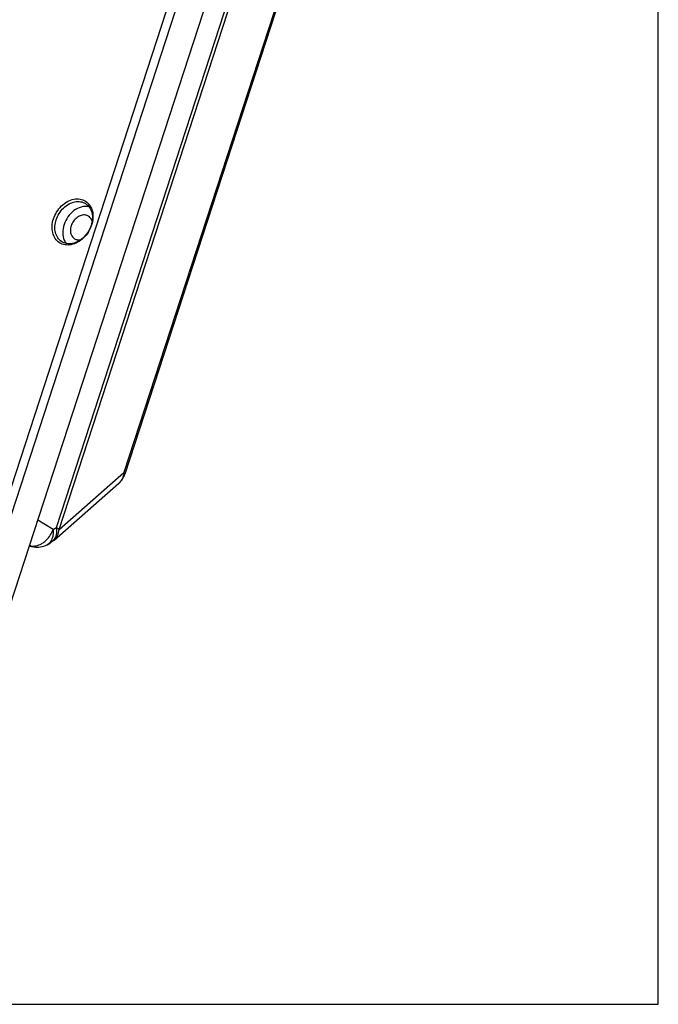
# Paper-space layout 'KOMPLETTMONTAGE_1_1' of a CAD drawing. Units: inches. Extents: x 0 to 16.5, y 0 to 11.7.
# Drawn here: x 15.3 to 16.5, y 0 to 1.9 of the extents above; entities that cross this region are included whole.
import ezdxf

# ---------------------------------------------------------------- set-up
doc = ezdxf.new("R2010")
doc.units = ezdxf.units.IN
doc.header["$LTSCALE"] = 0.909449
doc.header["$MEASUREMENT"] = 0
doc.layers.get('0').update_dxf_attribs({"linetype": 'CONTINUOUS'})
doc.layers.add('02___PRT_ALL_AXES', color=7, linetype='CONTINUOUS')

psp = doc.layouts.new('KOMPLETTMONTAGE_1_1')

# ---------------------------------------------------------------- linework, layer by layer
at = {"color": 7, "linetype": 'CONTINUOUS'}
for p, q in [((16.5354, 0), (16.5354, 11.6929)), ((15.2249, 0.8033), (16.2421, 3.925)), ((15.2406, 0.7979), (16.2578, 3.9195)), ((15.286, 0.7699), (16.3032, 3.8916)), ((15.3752, 0.9193), (16.2446, 3.5876)), ((15.3804, 0.9155), (16.2498, 3.5837)), ((16.2593, 3.339), (15.5055, 1.0256)), ((16.2609, 3.3356), (15.5071, 1.0223)), ((15.3804, 0.9155), (15.5055, 1.0256)), ((15.3706, 0.8947), (15.4957, 1.0049)), ((15.3687, 0.9157), (15.3394, 0.9337)), ((15.3687, 0.9157), (15.3752, 0.9193)), ((15.3706, 0.8947), (15.3636, 0.8898)), ((15.3229, 0.8832), (15.3317, 0.8818)), ((15.3233, 0.8844), (15.3261, 0.884)), ((15.3261, 0.884), (15.3236, 0.8854)), ((15.3261, 0.884), (15.3317, 0.8818)), ((15.3571, 0.8862), (15.3636, 0.8898)), ((0, 0), (16.5354, 0))]:
    psp.add_line(p, q, dxfattribs=at)
for centre, radius, start, end in [((15.3851, 1.5216), 0.061, 328.1712, 340.7847), ((15.3872, 1.5208), 0.0587, 340.8489, 341.9509), ((15.4714, 1.028), 0.0341, 351.3077, 356.1245), ((15.4697, 1.0345), 0.0394, 311.3629, 341.954), ((15.3229, 0.9291), 0.0473, 308.9284, 314.0681), ((15.338, 0.9207), 0.0394, 260.7576, 298.9327), ((15.3475, 0.9037), 0.0199, 298.8265, 308.5972), ((15.3541, 0.9072), 0.0198, 298.7831, 309.4453)]:
    psp.add_arc(centre, radius, start, end, dxfattribs=at)
for points, knots in [([(15.3695, 1.5145), (15.371, 1.5191), (15.3753, 1.5281), (15.3845, 1.5396), (15.3959, 1.5482), (15.4083, 1.553), (15.4207, 1.5534), (15.4318, 1.5493), (15.4374, 1.5438), (15.4396, 1.5406)], [0, 0, 0, 0, 0.158476, 0.321652, 0.477967, 0.621052, 0.751452, 0.874773, 1, 1, 1, 1]), ([(15.3748, 1.5127), (15.3761, 1.5169), (15.38, 1.5251), (15.3884, 1.5357), (15.3989, 1.5435), (15.4103, 1.5479), (15.4215, 1.5483), (15.4283, 1.5459), (15.4311, 1.5441)], [0, 0, 0, 0, 0.181846, 0.36912, 0.548621, 0.712954, 0.862702, 1, 1, 1, 1]), ([(15.4311, 1.5441), (15.4312, 1.5441), (15.4343, 1.5422), (15.4397, 1.5368), (15.4442, 1.5261), (15.4448, 1.5182), (15.4446, 1.5141)], [0, 0, 0, 0, 0.009168, 0.315256, 0.645112, 1, 1, 1, 1]), ([(15.4396, 1.5406), (15.4419, 1.5372), (15.4453, 1.5291), (15.4459, 1.5205), (15.4457, 1.5161)], [0, 0, 0, 0, 0.482092, 1, 1, 1, 1]), ([(15.3812, 1.4685), (15.378, 1.4706), (15.3722, 1.4763), (15.3673, 1.488), (15.3663, 1.5012), (15.3681, 1.5102), (15.3695, 1.5145)], [0, 0, 0, 0, 0.225691, 0.46902, 0.730426, 1, 1, 1, 1]), ([(15.3858, 1.4703), (15.3857, 1.4704), (15.3826, 1.4723), (15.3772, 1.4776), (15.3727, 1.4883), (15.3718, 1.5005), (15.3735, 1.5087), (15.3748, 1.5127)], [0, 0, 0, 0, 0.006706, 0.230562, 0.472115, 0.731472, 1, 1, 1, 1]), ([(15.4369, 1.4894), (15.4343, 1.4852), (15.4281, 1.4775), (15.4203, 1.4716), (15.4161, 1.4693)], [0, 0, 0, 0, 0.510738, 1, 1, 1, 1]), ([(15.4365, 1.4897), (15.4341, 1.4858), (15.4285, 1.4788), (15.4213, 1.4733), (15.4174, 1.4712)], [0, 0, 0, 0, 0.510625, 1, 1, 1, 1]), ([(15.4174, 1.4712), (15.4139, 1.4693), (15.4067, 1.4665), (15.3954, 1.4661), (15.3887, 1.4686), (15.3858, 1.4703)], [0, 0, 0, 0, 0.364047, 0.695826, 1, 1, 1, 1]), ([(15.4161, 1.4693), (15.4122, 1.4672), (15.4043, 1.4641), (15.3958, 1.4638), (15.3918, 1.4645)], [0, 0, 0, 0, 0.523194, 1, 1, 1, 1]), ([(15.5071, 1.0223), (15.5071, 1.0224), (15.5075, 1.0235), (15.5063, 1.0248), (15.5055, 1.0256)], [0, 0, 0, 0, 0.108025, 1, 1, 1, 1]), ([(15.5052, 1.0228), (15.5047, 1.0198), (15.5028, 1.0132), (15.4987, 1.0075), (15.4958, 1.005), (15.4957, 1.0049)], [0, 0, 0, 0, 0.436555, 0.988043, 1, 1, 1, 1]), ([(15.3558, 0.8951), (15.3587, 0.8979), (15.3639, 0.9044), (15.3674, 0.9118), (15.3687, 0.9157)], [0, 0, 0, 0, 0.499692, 1, 1, 1, 1]), ([(15.3706, 0.8947), (15.3706, 0.8948), (15.3735, 0.8974), (15.3782, 0.9038), (15.3801, 0.9115), (15.3804, 0.9155)], [0, 0, 0, 0, 0.010561, 0.494564, 1, 1, 1, 1]), ([(15.3752, 0.9193), (15.3756, 0.9157), (15.3757, 0.9086), (15.3737, 0.9017), (15.3721, 0.8988)], [0, 0, 0, 0, 0.523902, 1, 1, 1, 1]), ([(15.3752, 0.9193), (15.3759, 0.9189), (15.3771, 0.9181), (15.3789, 0.9168), (15.3799, 0.9159), (15.3804, 0.9155)], [0, 0, 0, 0, 0.370517, 0.707117, 1, 1, 1, 1])]:
    psp.add_open_spline(points, degree=3, knots=knots, dxfattribs=at)
for points in [[(15.4422, 1.5018), (15.4408, 1.4976), (15.4389, 1.4935), (15.4365, 1.4897)], [(15.4446, 1.5141), (15.4443, 1.5099), (15.4435, 1.5058), (15.4422, 1.5018)], [(15.4457, 1.5161), (15.4454, 1.5115), (15.4445, 1.5069), (15.4431, 1.5026)], [(15.3918, 1.4645), (15.3881, 1.4651), (15.3844, 1.4665), (15.3812, 1.4685)], [(15.3687, 0.9157), (15.3691, 0.9121), (15.3692, 0.9084), (15.3686, 0.9047)], [(15.3656, 0.8952), (15.3642, 0.8925), (15.3623, 0.89), (15.3599, 0.8881)], [(15.3686, 0.9047), (15.3682, 0.9014), (15.3672, 0.8982), (15.3656, 0.8952)], [(15.3721, 0.8988), (15.3708, 0.8962), (15.3689, 0.8938), (15.3666, 0.8919)], [(15.3261, 0.884), (15.3294, 0.8834), (15.3328, 0.8836), (15.3361, 0.8842)], [(15.3361, 0.8842), (15.3397, 0.8849), (15.3431, 0.8863), (15.3463, 0.8881)], [(15.3463, 0.8881), (15.3485, 0.8893), (15.3506, 0.8907), (15.3526, 0.8923)]]:
    psp.add_open_spline(points, degree=3, dxfattribs=at)
at = {"layer": '02___PRT_ALL_AXES', "color": 7, "linetype": 'CONTINUOUS'}
psp.add_arc((15.4258, 1.5047), 0.0191, 16.2716, 24.2098, dxfattribs=at)
for points, knots in [([(15.4375, 1.5382), (15.4373, 1.5382), (15.4324, 1.5391), (15.4221, 1.5381), (15.4083, 1.5308), (15.3968, 1.5188), (15.3917, 1.5087), (15.3899, 1.5034)], [0, 0, 0, 0, 0.011626, 0.230676, 0.473682, 0.73497, 1, 1, 1, 1]), ([(15.437, 1.5197), (15.4353, 1.5208), (15.4307, 1.5224), (15.4227, 1.5217), (15.4145, 1.5173), (15.4078, 1.5103), (15.4047, 1.5043), (15.4037, 1.5011)], [0, 0, 0, 0, 0.138488, 0.329422, 0.541237, 0.768988, 1, 1, 1, 1]), ([(15.4432, 1.5125), (15.4421, 1.5149), (15.4401, 1.5176), (15.4375, 1.5194), (15.437, 1.5197)], [0, 0, 0, 0, 0.822712, 1, 1, 1, 1]), ([(15.3899, 1.5034), (15.3883, 1.4983), (15.3865, 1.488), (15.3885, 1.4777), (15.3905, 1.4732)], [0, 0, 0, 0, 0.523797, 1, 1, 1, 1]), ([(15.4037, 1.5011), (15.4027, 1.4981), (15.4017, 1.492), (15.4033, 1.4833), (15.4071, 1.4782), (15.4097, 1.4764), (15.4102, 1.4761)], [0, 0, 0, 0, 0.343294, 0.655395, 0.938905, 1, 1, 1, 1]), ([(15.4102, 1.4761), (15.4119, 1.4751), (15.4158, 1.4737), (15.4199, 1.4738), (15.4219, 1.4741)], [0, 0, 0, 0, 0.498758, 1, 1, 1, 1])]:
    psp.add_open_spline(points, degree=3, knots=knots, dxfattribs=at)
psp.add_open_spline([(15.3905, 1.4732), (15.3916, 1.4707), (15.393, 1.4684), (15.3948, 1.4663)], degree=3, dxfattribs=at)

doc.saveas('drawing.dxf')
